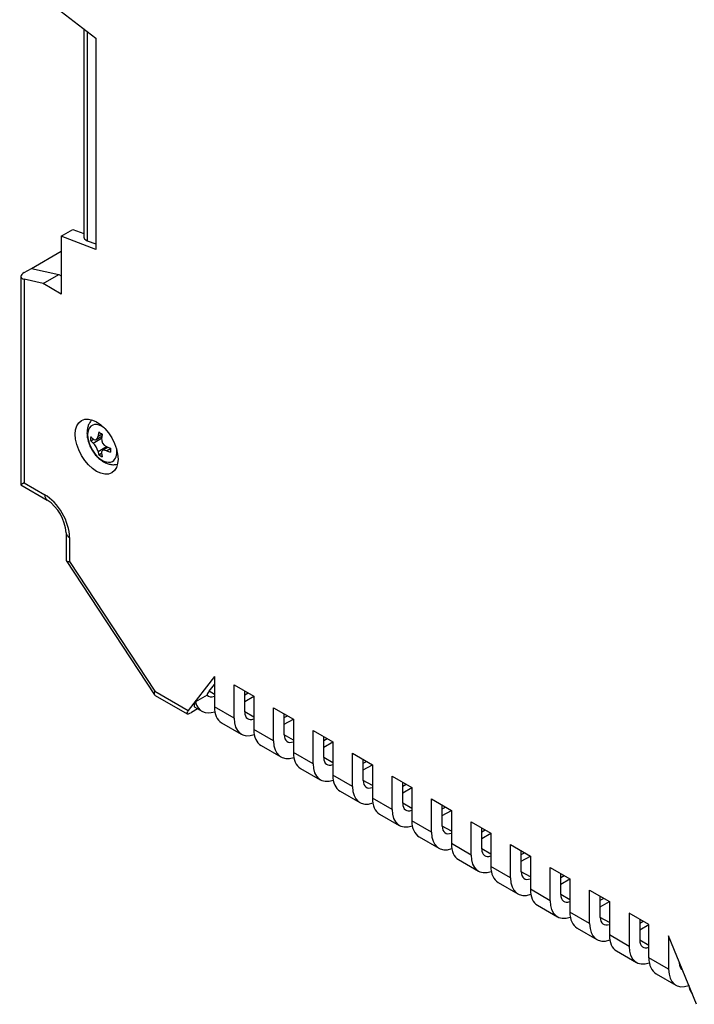
# Model space of a CAD drawing. Units: millimetres. Extents: x 30 to 386, y 76 to 230.
# Drawn here: x 30 to 88, y 95 to 179 of the extents above; entities that cross this region are included whole.
import ezdxf

# ---------------------------------------------------------------- set-up
doc = ezdxf.new("R2010")
doc.units = ezdxf.units.MM

msp = doc.modelspace()

# ---------------------------------------------------------------- linework, layer by layer
at = {"color": 7, "linetype": 'Continuous'}
for p, q in [((33.77797328, 179.90242237), (36.74782176, 177.61623194)), ((35.71246642, 178.41324886), (35.71246642, 160.53988163)), ((36.00535964, 178.18777955), (36.00535964, 160.23343576)), ((36.74782176, 177.61623194), (36.74782176, 159.49000785)), ((33.77797328, 160.63310306), (34.76792277, 161.20465067)), ((36.74782176, 159.49000785), (33.77797328, 160.63310306)), ((33.77797328, 160.63310306), (33.77797328, 155.65247392)), ((34.76792277, 161.20465067), (35.71246642, 160.84109565)), ((36.00535964, 160.23343576), (36.74782176, 159.95594396)), ((31.23238887, 157.85701469), (33.77797328, 159.32670853)), ((30.59599276, 157.48959122), (31.23238887, 157.85701469)), ((31.23238887, 157.85701469), (33.56584124, 157.32629191)), ((32.22233836, 156.55062016), (33.56584124, 157.32629191)), ((33.56584124, 157.32629191), (33.77797328, 157.20381742)), ((30.30309954, 157.15381151), (30.30309954, 139.27591481)), ((32.22233836, 156.55062016), (30.59599276, 156.92051785)), ((30.59599276, 156.92051785), (30.59599276, 139.44501679)), ((33.77797328, 155.65247392), (32.22233836, 156.55062016)), ((36.30481407, 143.05535749), (36.54335336, 143.19307821)), ((36.51755723, 142.85648515), (37.23951325, 143.27330666)), ((36.78207942, 143.1604221), (37.26707127, 143.44043228)), ((36.93545733, 143.44885342), (37.27871957, 143.64703597)), ((37.17123745, 143.3851026), (37.24982299, 143.33973121)), ((36.93545733, 142.13266093), (37.65741336, 142.54948244)), ((37.8159274, 142.48978557), (37.33093555, 142.2097754)), ((37.65741336, 142.19838891), (38.00067559, 142.39657145)), ((37.72009358, 142.52519866), (37.72009358, 142.43445589)), ((37.00131425, 141.84898379), (37.23842153, 141.98587774)), ((30.59599276, 139.44501679), (30.30309954, 139.27591481)), ((30.30309954, 139.27591481), (32.5708665, 137.96661895)), ((30.59599276, 139.44501679), (32.36375972, 138.42439606)), ((34.19218684, 135.15840974), (34.19218684, 132.82224644)), ((34.48508006, 134.75016145), (34.48508006, 132.68759239)), ((34.20619407, 132.77541586), (41.79306242, 121.22740367)), ((34.48508006, 132.68759239), (41.8085591, 121.54048646)), ((46.93015941, 122.80117668), (44.68241177, 119.88126685)), ((46.93015941, 122.80117668), (46.93015941, 120.2165223)), ((46.47193585, 121.54252335), (46.93015941, 122.13777321)), ((48.62721568, 122.09446444), (50.32427196, 121.11466854)), ((48.62721568, 119.23672641), (48.62721568, 122.09446444)), ((41.8085591, 121.54048646), (44.68241177, 119.88126685)), ((41.83718419, 121.1857558), (44.58182624, 119.60113597)), ((46.31310475, 121.22017514), (45.2976576, 120.63390645)), ((46.93015941, 121.27796786), (46.47193585, 121.54252335)), ((49.5464545, 119.76744919), (49.5464545, 121.56374166)), ((49.5464545, 121.23714303), (49.82929721, 121.40044235)), ((49.5464545, 120.66559542), (50.32427196, 121.11466854)), ((50.32427196, 121.11466854), (50.32427196, 118.25693051)), ((45.25094046, 120.17140794), (45.85442348, 119.82298686)), ((48.62721568, 119.23672641), (46.93015941, 120.2165223)), ((52.02132823, 120.13487265), (53.71838451, 119.15507675)), ((52.02132823, 117.27713461), (52.02132823, 120.13487265)), ((45.48990982, 120.03343892), (44.95437592, 119.72424827)), ((50.32427196, 119.31837607), (49.5464545, 119.76744919)), ((52.94056705, 117.80785739), (52.94056705, 119.60414987)), ((52.94056705, 119.27755124), (53.22340976, 119.44085055)), ((47.55147975, 118.84319096), (49.24853603, 117.86339507)), ((52.94056705, 118.70600363), (53.71838451, 119.15507675)), ((53.71838451, 119.15507675), (53.71838451, 116.29733872)), ((52.02132823, 117.27713461), (50.32427196, 118.25693051)), ((53.71838451, 117.35878427), (52.94056705, 117.80785739)), ((55.41544078, 118.17528085), (57.11249706, 117.19548496)), ((55.41544078, 115.31754282), (55.41544078, 118.17528085)), ((56.3346796, 115.8482656), (56.3346796, 117.64455808)), ((50.9455923, 116.88359917), (52.64264858, 115.90380327)), ((56.3346796, 117.31795944), (56.61752231, 117.48125876)), ((56.3346796, 116.74641184), (57.11249706, 117.19548496)), ((57.11249706, 117.19548496), (57.11249706, 114.33774692)), ((55.41544078, 115.31754282), (53.71838451, 116.29733872)), ((57.11249706, 115.39919248), (56.3346796, 115.8482656)), ((58.80955333, 116.21568906), (60.50660961, 115.23589316)), ((58.80955333, 113.35795103), (58.80955333, 116.21568906)), ((59.72879215, 113.8886738), (59.72879215, 115.68496628)), ((59.72879215, 115.35836765), (60.01163486, 115.52166696)), ((59.72879215, 114.78682004), (60.50660961, 115.23589316)), ((60.50660961, 115.23589316), (60.50660961, 112.37815513)), ((54.33970485, 114.92400738), (56.03676113, 113.94421148)), ((58.80955333, 113.35795103), (57.11249706, 114.33774692)), ((62.20366588, 114.25609726), (63.90072216, 113.27630137)), ((62.20366588, 111.39835923), (62.20366588, 114.25609726)), ((60.50660961, 113.43960068), (59.72879215, 113.8886738)), ((63.1229047, 111.92908201), (63.1229047, 113.72537449)), ((63.1229047, 113.39877585), (63.40574741, 113.56207517)), ((57.7338174, 112.96441558), (59.43087368, 111.98461969)), ((63.1229047, 112.82722825), (63.90072216, 113.27630137)), ((63.90072216, 113.27630137), (63.90072216, 110.41856333)), ((62.20366588, 111.39835923), (60.50660961, 112.37815513)), ((63.90072216, 111.48000889), (63.1229047, 111.92908201)), ((65.59777843, 112.29650547), (67.29483471, 111.31670957)), ((65.59777843, 109.43876744), (65.59777843, 112.29650547)), ((66.51701725, 109.96949021), (66.51701725, 111.76578269)), ((66.51701725, 111.43918406), (66.79985996, 111.60248338)), ((61.12792995, 111.00482379), (62.82498623, 110.02502789)), ((66.51701725, 110.86763645), (67.29483471, 111.31670957)), ((67.29483471, 111.31670957), (67.29483471, 108.45897154)), ((65.59777843, 109.43876744), (63.90072216, 110.41856333)), ((67.29483471, 109.52041709), (66.51701725, 109.96949021)), ((68.99189098, 110.33691368), (70.68894726, 109.35711778)), ((68.99189098, 107.47917564), (68.99189098, 110.33691368)), ((69.9111298, 108.00989842), (69.9111298, 109.8061909)), ((69.9111298, 109.47959227), (70.19397251, 109.64289158)), ((69.9111298, 108.90804466), (70.68894726, 109.35711778)), ((70.68894726, 109.35711778), (70.68894726, 106.49937975)), ((64.5220425, 109.04523199), (66.21909877, 108.0654361)), ((68.99189098, 107.47917564), (67.29483471, 108.45897154)), ((72.38600353, 108.37732188), (74.08305981, 107.39752598)), ((72.38600353, 105.51958385), (72.38600353, 108.37732188)), ((70.68894726, 107.5608253), (69.9111298, 108.00989842)), ((73.30524235, 106.05030663), (73.30524235, 107.8465991)), ((73.30524235, 107.52000047), (73.58808506, 107.68329979)), ((73.30524235, 106.94845286), (74.08305981, 107.39752598)), ((74.08305981, 107.39752598), (74.08305981, 104.53978795)), ((67.91615505, 107.0856402), (69.61321132, 106.1058443)), ((72.38600353, 105.51958385), (70.68894726, 106.49937975)), ((74.08305981, 105.60123351), (73.30524235, 106.05030663)), ((75.78011608, 106.41773009), (77.47717236, 105.43793419)), ((75.78011608, 103.55999205), (75.78011608, 106.41773009)), ((76.6993549, 104.09071483), (76.6993549, 105.88700731)), ((76.6993549, 105.56040868), (76.98219761, 105.72370799)), ((71.3102676, 105.12604841), (73.00732387, 104.14625251)), ((76.6993549, 104.98886107), (77.47717236, 105.43793419)), ((77.47717236, 105.43793419), (77.47717236, 102.58019616)), ((75.78011608, 103.55999205), (74.08305981, 104.53978795)), ((77.47717236, 103.64164171), (76.6993549, 104.09071483)), ((79.17422863, 104.45813829), (80.8712849, 103.4783424)), ((79.17422863, 101.60040026), (79.17422863, 104.45813829)), ((74.70438015, 103.16645661), (76.40143642, 102.18666071)), ((80.09346745, 102.13112304), (80.09346745, 103.92741552)), ((80.09346745, 103.60081688), (80.37631016, 103.7641162)), ((80.09346745, 103.02926928), (80.8712849, 103.4783424)), ((80.8712849, 103.4783424), (80.8712849, 100.62060436)), ((79.17422863, 101.60040026), (77.47717236, 102.58019616)), ((84.26539745, 101.5187506), (82.56834118, 102.4985465)), ((82.56834118, 102.4985465), (82.56834118, 99.64080847)), ((80.8712849, 101.68204992), (80.09346745, 102.13112304)), ((83.48758, 101.96782372), (83.48758, 100.17153124)), ((83.48758, 101.64122509), (83.77042271, 101.8045244)), ((83.48758, 101.06967748), (84.26539745, 101.5187506)), ((84.26539745, 98.66101257), (84.26539745, 101.5187506)), ((78.0984927, 101.20686482), (79.79554897, 100.22706892)), ((82.56834118, 99.64080847), (80.8712849, 100.62060436)), ((84.26539745, 99.72245812), (83.48758, 100.17153124)), ((85.9654093, 100.5372483), (85.96245373, 100.5389547)), ((85.96245373, 100.5389547), (85.96245373, 97.68121667)), ((88.35869379, 94.66475366), (85.9654093, 100.5372483)), ((81.49260525, 99.24727302), (83.18966152, 98.26747713)), ((85.96245373, 97.68121667), (84.26539745, 98.66101257)), ((86.88169254, 98.2889287), (86.88169254, 98.21193945)), ((86.9227231, 98.18825045), (86.88169254, 98.21193945)), ((84.8867178, 97.28768123), (86.58377407, 96.30788533))]:
    msp.add_line(p, q, dxfattribs=at)
for centre, radius, start, end in [((37.93713505, 143.19352932), 0.7021685, 173.4762147134, 246.5237852866), ((35.55835285, 141.82013877), 1.4121214, 12.7862192341, 47.2137807659), ((30.499805, 134.89875156), 3.70150051, 4.0225704271, 55.9774295729)]:
    msp.add_arc(centre, radius, start, end, dxfattribs=at)
for centre, major_axis, ratio, start_param, end_param in [((36.71246642, 160.64168406), (0.99811427, 0.13080115), 0.4692870656, 3.0801707539, 3.8655689173), ((31.30309954, 157.32876614), (0.99677414, 0.20668565), 0.388308719, 2.2758502373, 3.8466465641), ((37.29702463, 142.82396139), (0.88746499, -1.53713445), 0.5773502692, 2.2259444824, 6.2831853072), ((39.96869315, 144.54199669), (-2.18235395, -3.77994792), 0.5773502692, -1.0639176469, -0.9711271049), ((40.1207211, 145.43401921), (-4.20201142, 0), 0.5773502692, 0.7342098397, 0.8365864871), ((39.27219297, 144.94412126), (-2.10100571, -3.63904864), 0.5773502692, -0.8365864871, -0.7342098397), ((40.1207211, 144.62977007), (-4.36470789, 0), 0.5773502692, 0.5068786799, 0.5996692219), ((40.12072111, 144.27867655), (-4.36470789, 0), 0.5773502692, 0.5068786797, 0.5996692218), ((40.27274906, 144.36644993), (-2.18235395, -3.77994792), 0.5773502692, -1.0639176469, -0.9711271049), ((39.96869315, 144.54199669), (-2.18235395, -3.77994792), 0.5773502692, -0.5996692219, -0.5068786799), ((40.1207211, 144.62977007), (-4.36470789, 0), 0.5773502692, 0.971127105, 1.0639176471), ((40.1207211, 144.27867654), (-4.36470789, 0), 0.5773502692, 0.971127105, 1.0639176471), ((40.96924924, 143.96432536), (-2.10100571, -3.63904864), 0.5773502692, -0.8365864871, -0.7342098397), ((37.29702463, 142.82396139), (0.88746499, -1.53713445), 0.5773502692, 0, 0.9156481711), ((40.1207211, 143.47442741), (-4.20201142, 0), 0.5773502692, 0.7342098397, 0.8365864871), ((40.27274906, 144.36644993), (-2.18235395, -3.77994792), 0.5773502692, -0.599669222, -0.5068786799), ((32.36375972, 135.97490632), (-1.5, 2.59807621), 0.5773502692, 3.926990817, 5.4977871438), ((33.0708665, 138.83264435), (0.5, 0.8660254), 0.5773502692, 2.3561944902, 3.1447064989), ((35.19218684, 135.15840974), (1, 0), 0.5773502692, 3.1391725699, 3.926990817), ((35.19218684, 133.09584068), (0.99649204, 0.2980551), 0.2807789776, 3.0578070526, 3.843205216), ((42.51566588, 121.94873475), (0.7030087, 0.74476763), 0.3539492288, 2.4399800912, 3.2253782546), ((47.39117467, 122.07324613), (-1.06539279, -0.8820361), 0.1961672608, 5.5705296152, 6.1709235354), ((47.07158076, 122.25776376), (0.65, 1.12583302), 0.5773502692, 2.9565884104, 3.7725312185), ((47.67401738, 122.23654545), (2.45859874, 2.03546792), 0.1961672608, 2.6762702472, 3.214335125), ((47.35442348, 122.42106307), (1.5, 2.59807621), 0.5773502692, 2.6035277758, 3.7428568703), ((49.05147975, 121.44126718), (1.5, 2.59807621), 0.5773502692, 2.3561944902, 3.1415926536), ((45.38951855, 120.28951514), (0.81953291, 0.67848931), 0.1961672608, 2.4289369616, 3.9997332884), ((50.74853603, 120.46147128), (1.5, 2.59807621), 0.5773502692, 2.3561944902, 3.7428568703), ((50.46569331, 120.29817196), (0.65, 1.12583302), 0.5773502692, 2.3561944902, 3.7725312185), ((52.4455923, 119.48167538), (1.5, 2.59807621), 0.5773502692, 2.3561944902, 3.1415926536), ((53.85980586, 118.33858017), (0.65, 1.12583302), 0.5773502692, 2.3561944902, 3.7725312185), ((54.14264858, 118.50187949), (1.5, 2.59807621), 0.5773502692, 2.3561944902, 3.7428568703), ((55.83970485, 117.52208359), (1.5, 2.59807621), 0.5773502692, 2.3561944902, 3.1415926536), ((57.25391841, 116.37898837), (0.65, 1.12583302), 0.5773502692, 2.3561944902, 3.7725312185), ((57.53676113, 116.54228769), (1.5, 2.59807621), 0.5773502692, 2.3561944902, 3.7428568703), ((59.2338174, 115.56249179), (1.5, 2.59807621), 0.5773502692, 2.3561944902, 3.1415926536), ((60.93087368, 114.5826959), (1.5, 2.59807621), 0.5773502692, 2.3561944902, 3.7428568703), ((60.64803096, 114.41939658), (0.65, 1.12583302), 0.5773502692, 2.3561944902, 3.7725312185), ((62.62792995, 113.6029), (1.5, 2.59807621), 0.5773502692, 2.3561944902, 3.1415926536), ((64.04214351, 112.45980479), (0.65, 1.12583302), 0.5773502692, 2.3561944902, 3.7725312185), ((64.32498623, 112.6231041), (1.5, 2.59807621), 0.5773502692, 2.3561944902, 3.7428568703), ((66.0220425, 111.64330821), (1.5, 2.59807621), 0.5773502692, 2.3561944902, 3.1415926536), ((67.43625606, 110.50021299), (0.65, 1.12583302), 0.5773502692, 2.3561944902, 3.7725312185), ((67.71909877, 110.66351231), (1.5, 2.59807621), 0.5773502692, 2.3561944902, 3.7428568703), ((69.41615505, 109.68371641), (1.5, 2.59807621), 0.5773502692, 2.3561944902, 3.1415926536), ((71.11321132, 108.70392051), (1.5, 2.59807621), 0.5773502692, 2.3561944902, 3.7428568703), ((70.83036861, 108.5406212), (0.65, 1.12583302), 0.5773502692, 2.3561944902, 3.7725312185), ((72.8102676, 107.72412462), (1.5, 2.59807621), 0.5773502692, 2.3561944902, 3.1415926536), ((74.22448116, 106.5810294), (0.65, 1.12583302), 0.5773502692, 2.3561944902, 3.7725312185), ((74.50732387, 106.74432872), (1.5, 2.59807621), 0.5773502692, 2.3561944902, 3.7428568703), ((76.20438015, 105.76453282), (1.5, 2.59807621), 0.5773502692, 2.3561944902, 3.1415926536), ((77.61859371, 104.62143761), (0.65, 1.12583302), 0.5773502692, 2.3561944902, 3.7725312185), ((77.90143642, 104.78473693), (1.5, 2.59807621), 0.5773502692, 2.3561944902, 3.7428568703), ((79.5984927, 103.80494103), (1.5, 2.59807621), 0.5773502692, 2.3561944902, 3.1415926536), ((81.29554897, 102.82514513), (1.5, 2.59807621), 0.5773502692, 2.3561944902, 3.7428568703), ((81.01270626, 102.66184582), (0.65, 1.12583302), 0.5773502692, 2.3561944902, 3.7725312185), ((82.99260525, 101.84534923), (1.5, 2.59807621), 0.5773502692, 2.3561944902, 3.1415926536), ((84.40681881, 100.70225402), (0.65, 1.12583302), 0.5773502692, 2.3561944902, 3.7725312185), ((84.68966152, 100.86555334), (1.5, 2.59807621), 0.5773502692, 2.3561944902, 3.7428568703), ((86.3867178, 99.88575744), (1.5, 2.59807621), 0.5773502692, 2.3561944902, 3.1415926536), ((87.80093136, 98.74266223), (0.65, 1.12583302), 0.5773502692, 2.3561944902, 3.1415926536), ((88.08377407, 98.90596154), (1.5, 2.59807621), 0.5773502692, 2.3561944902, 3.7428568703), ((89.78083035, 97.92616565), (1.5, 2.59807621), 0.5773502692, 2.5256907927, 2.9146561007)]:
    msp.add_ellipse(centre, major_axis=major_axis, ratio=ratio, start_param=start_param, end_param=end_param, dxfattribs=at)
msp.add_ellipse((36.81853244, 142.54770379), major_axis=(1.3, -2.25166605), ratio=0.5773502692, dxfattribs=at)
for points, knots in [([(36.39651667, 144.84168022), (36.37114751, 144.81438743), (36.28080952, 144.70811629), (36.15272895, 144.5081518), (36.04313478, 144.21688136), (35.98670943, 143.89470515), (35.98577111, 143.5423179), (36.04322443, 143.16822524), (36.15828299, 142.78670416), (36.32593776, 142.41357348), (36.54005221, 142.06141848), (36.79547399, 141.7403096), (37.08837563, 141.45973588), (37.40308082, 141.23959978), (37.72594823, 141.08798758), (38.04338403, 141.00578042), (38.33393227, 140.99133511), (38.5203348, 141.01735562), (38.59796928, 141.03676906)], [0.06353627079, 0.06353627079, 0.06353627079, 0.06353627079, 0.08232827861, 0.13345522204, 0.18568785751, 0.24048172235, 0.29855327453, 0.35926107673, 0.42086668384, 0.48235789045, 0.54384791705, 0.60579719673, 0.66868437294, 0.73313019228, 0.79146616423, 0.84681222758, 0.89931513847, 0.9407970565, 0.9407970565, 0.9407970565, 0.9407970565]), ([(36.51755723, 143.20757868), (36.56187314, 143.17015346), (36.60780011, 143.14658931), (36.69799418, 143.12990463), (36.74181926, 143.13721458), (36.85811439, 143.20424771), (36.91494858, 143.31097662), (36.93545733, 143.44885342)], [0, 0, 0, 0, 0.25, 0.25, 0.5, 0.5, 1, 1, 1, 1]), ([(37.65741336, 142.19838891), (37.59259097, 142.22397471), (37.53046667, 142.23818733), (37.41807069, 142.24205373), (37.36845919, 142.231403), (37.25212868, 142.16434943), (37.21900449, 142.0713095), (37.23951325, 141.95711417)], [0, 0, 0, 0, 0.25, 0.25, 0.5, 0.5, 1, 1, 1, 1])]:
    msp.add_open_spline(points, degree=3, knots=knots, dxfattribs=at)

doc.saveas('drawing.dxf')
